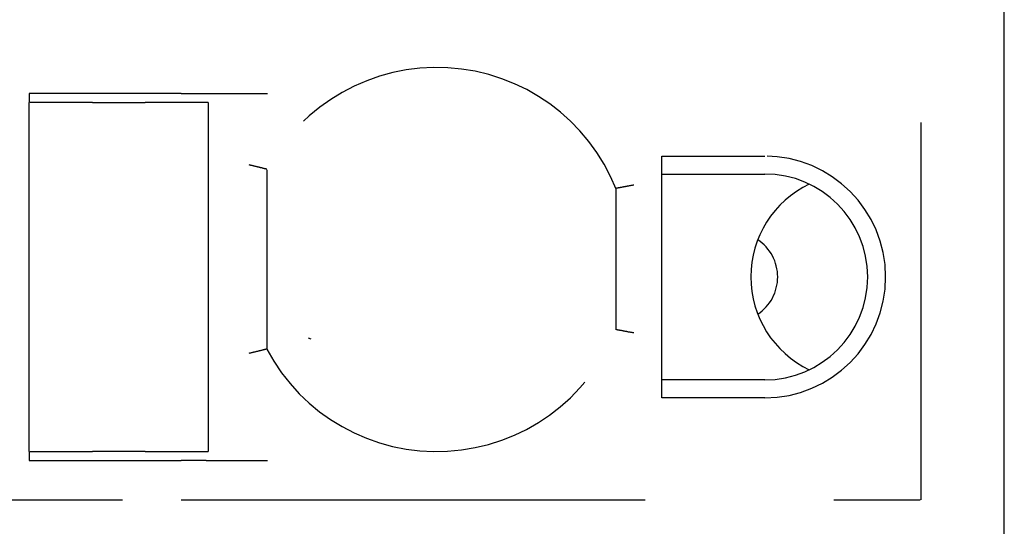
# Model space of a CAD drawing. Extents: x -69 to 71, y -76 to 72.
# Drawn here: x -53 to -42, y -35 to -29 of the extents above; entities that cross this region are included whole.
import ezdxf

# ---------------------------------------------------------------- set-up
doc = ezdxf.new("R2010")
doc.units = 0
doc.header["$MEASUREMENT"] = 0
doc.linetypes.add('PHANTOM', pattern=[13.062925, 4.213847, -2.106923, 1.264154, -2.106923, 1.264154, -2.106923])
doc.layers.add('SLD-0', color=7, linetype='CONTINUOUS')

msp = doc.modelspace()

# ---------------------------------------------------------------- linework, layer by layer
at = {"layer": 'SLD-0', "color": 7, "linetype": 'Continuous'}
msp.add_line((-41.728, -43.653), (-41.728, 69.347), dxfattribs=at)
at = {"layer": 'SLD-0', "color": 7, "linetype": 'PHANTOM'}
for p, q in [((-42.658, -34.303), (-42.658, -9.003)), ((-50.919, -29.763), (-52.613, -29.763)), ((-52.613, -29.763), (-52.613, -29.863)), ((-50.919, -29.763), (-50.909, -29.763)), ((-50.909, -29.763), (-50.898, -29.763)), ((-50.898, -29.763), (-50.888, -29.763)), ((-50.888, -29.763), (-50.877, -29.763)), ((-50.877, -29.763), (-50.867, -29.763)), ((-50.867, -29.763), (-50.857, -29.763)), ((-50.857, -29.763), (-50.846, -29.763)), ((-50.846, -29.763), (-50.836, -29.763)), ((-50.836, -29.763), (-50.826, -29.763)), ((-50.826, -29.763), (-50.816, -29.763)), ((-50.816, -29.763), (-50.807, -29.763)), ((-50.807, -29.763), (-50.797, -29.763)), ((-50.797, -29.763), (-50.788, -29.763)), ((-50.788, -29.763), (-50.778, -29.763)), ((-50.778, -29.763), (-50.769, -29.763)), ((-50.769, -29.763), (-50.76, -29.763)), ((-50.76, -29.763), (-50.751, -29.763)), ((-50.751, -29.763), (-50.743, -29.763)), ((-50.743, -29.763), (-50.734, -29.763)), ((-50.734, -29.763), (-50.726, -29.763)), ((-50.726, -29.763), (-50.718, -29.763)), ((-50.718, -29.763), (-50.71, -29.763)), ((-50.71, -29.763), (-50.703, -29.763)), ((-50.703, -29.763), (-50.696, -29.763)), ((-50.696, -29.763), (-50.689, -29.763)), ((-50.689, -29.763), (-50.683, -29.763)), ((-50.683, -29.763), (-50.677, -29.763)), ((-50.677, -29.763), (-50.671, -29.763)), ((-50.671, -29.763), (-50.665, -29.763)), ((-50.665, -29.763), (-50.66, -29.763)), ((-50.66, -29.763), (-50.655, -29.763)), ((-50.655, -29.763), (-50.651, -29.763)), ((-50.651, -29.763), (-50.646, -29.763)), ((-50.646, -29.763), (-50.642, -29.763)), ((-50.642, -29.763), (-50.637, -29.763)), ((-50.637, -29.763), (-50.235, -29.763)), ((-50.235, -29.763), (-50.23, -29.763)), ((-50.23, -29.763), (-50.226, -29.763)), ((-50.226, -29.763), (-50.221, -29.763)), ((-50.221, -29.763), (-50.217, -29.763)), ((-50.217, -29.763), (-50.212, -29.763)), ((-50.212, -29.763), (-50.207, -29.763)), ((-50.207, -29.763), (-50.201, -29.763)), ((-50.201, -29.763), (-50.195, -29.763)), ((-50.195, -29.763), (-50.189, -29.763)), ((-50.189, -29.763), (-50.183, -29.763)), ((-50.183, -29.763), (-50.176, -29.763)), ((-50.176, -29.763), (-50.169, -29.763)), ((-50.169, -29.763), (-50.162, -29.763)), ((-50.162, -29.763), (-50.154, -29.763)), ((-50.154, -29.763), (-50.146, -29.763)), ((-50.146, -29.763), (-50.138, -29.763)), ((-50.138, -29.763), (-50.129, -29.763)), ((-50.129, -29.763), (-50.121, -29.763)), ((-50.121, -29.763), (-50.112, -29.763)), ((-50.112, -29.763), (-50.103, -29.763)), ((-50.103, -29.763), (-50.094, -29.763)), ((-50.094, -29.763), (-50.084, -29.763)), ((-50.084, -29.763), (-50.075, -29.763)), ((-50.075, -29.763), (-50.065, -29.763)), ((-50.065, -29.763), (-50.056, -29.763)), ((-50.056, -29.763), (-50.046, -29.763)), ((-50.046, -29.763), (-50.036, -29.763)), ((-50.036, -29.763), (-50.026, -29.763)), ((-50.026, -29.763), (-50.015, -29.763)), ((-50.015, -29.763), (-50.005, -29.763)), ((-50.005, -29.763), (-49.995, -29.763)), ((-49.995, -29.763), (-49.984, -29.763)), ((-49.984, -29.763), (-49.974, -29.763)), ((-49.974, -29.763), (-49.963, -29.763)), ((-49.963, -29.763), (-49.953, -29.763)), ((-52.613, -33.763), (-52.613, -29.863)), ((-52.61, -29.863), (-52.611, -29.863)), ((-52.607, -29.863), (-52.608, -29.863)), ((-52.603, -29.863), (-52.605, -29.863)), ((-52.6, -29.863), (-52.603, -29.863)), ((-52.597, -29.863), (-52.6, -29.863)), ((-52.593, -29.863), (-52.597, -29.863)), ((-52.589, -29.863), (-52.593, -29.863)), ((-52.585, -29.863), (-52.589, -29.863)), ((-52.58, -29.863), (-52.585, -29.863)), ((-52.575, -29.863), (-52.58, -29.863)), ((-52.57, -29.863), (-52.575, -29.863)), ((-52.564, -29.863), (-52.57, -29.863)), ((-52.558, -29.863), (-52.564, -29.863)), ((-52.551, -29.863), (-52.558, -29.863)), ((-52.545, -29.863), (-52.551, -29.863)), ((-52.538, -29.863), (-52.545, -29.863)), ((-52.53, -29.863), (-52.538, -29.863)), ((-52.523, -29.863), (-52.53, -29.863)), ((-52.515, -29.863), (-52.523, -29.863)), ((-52.508, -29.863), (-52.515, -29.863)), ((-52.5, -29.863), (-52.508, -29.863)), ((-52.492, -29.863), (-52.5, -29.863)), ((-52.483, -29.863), (-52.492, -29.863)), ((-52.475, -29.863), (-52.483, -29.863)), ((-52.466, -29.863), (-52.475, -29.863)), ((-52.458, -29.863), (-52.466, -29.863)), ((-52.449, -29.863), (-52.458, -29.863)), ((-52.44, -29.863), (-52.449, -29.863)), ((-52.431, -29.863), (-52.44, -29.863)), ((-52.422, -29.863), (-52.431, -29.863)), ((-52.413, -29.863), (-52.422, -29.863)), ((-52.298, -29.863), (-52.413, -29.863)), ((-52.289, -29.863), (-52.298, -29.863)), ((-52.279, -29.863), (-52.289, -29.863)), ((-52.269, -29.863), (-52.279, -29.863)), ((-52.26, -29.863), (-52.269, -29.863)), ((-52.25, -29.863), (-52.26, -29.863)), ((-52.241, -29.863), (-52.25, -29.863)), ((-52.231, -29.863), (-52.241, -29.863)), ((-52.222, -29.863), (-52.231, -29.863)), ((-52.213, -29.863), (-52.222, -29.863)), ((-52.204, -29.863), (-52.213, -29.863)), ((-52.195, -29.863), (-52.204, -29.863)), ((-52.187, -29.863), (-52.195, -29.863)), ((-52.178, -29.863), (-52.187, -29.863)), ((-52.17, -29.863), (-52.178, -29.863)), ((-52.161, -29.863), (-52.17, -29.863)), ((-52.153, -29.863), (-52.161, -29.863)), ((-52.146, -29.863), (-52.153, -29.863)), ((-52.138, -29.863), (-52.146, -29.863)), ((-52.131, -29.863), (-52.138, -29.863)), ((-52.124, -29.863), (-52.131, -29.863)), ((-52.117, -29.863), (-52.124, -29.863)), ((-52.11, -29.863), (-52.117, -29.863)), ((-52.104, -29.863), (-52.11, -29.863)), ((-52.098, -29.863), (-52.104, -29.863)), ((-52.092, -29.863), (-52.098, -29.863)), ((-52.087, -29.863), (-52.092, -29.863)), ((-52.082, -29.863), (-52.087, -29.863)), ((-52.078, -29.863), (-52.082, -29.863)), ((-52.074, -29.863), (-52.078, -29.863)), ((-52.07, -29.863), (-52.074, -29.863)), ((-52.067, -29.863), (-52.07, -29.863)), ((-52.063, -29.863), (-52.067, -29.863)), ((-52.06, -29.863), (-52.063, -29.863)), ((-52.057, -29.863), (-52.06, -29.863)), ((-52.054, -29.863), (-52.057, -29.863)), ((-51.906, -29.863), (-52.054, -29.863)), ((-51.906, -29.863), (-51.902, -29.863)), ((-51.902, -29.863), (-51.899, -29.863)), ((-51.899, -29.863), (-51.895, -29.863)), ((-51.895, -29.863), (-51.891, -29.863)), ((-51.891, -29.863), (-51.887, -29.863)), ((-51.887, -29.863), (-51.882, -29.863)), ((-51.882, -29.863), (-51.877, -29.863)), ((-51.877, -29.863), (-51.872, -29.863)), ((-51.872, -29.863), (-51.866, -29.863)), ((-51.866, -29.863), (-51.86, -29.863)), ((-51.86, -29.863), (-51.853, -29.863)), ((-51.853, -29.863), (-51.846, -29.863)), ((-51.846, -29.863), (-51.839, -29.863)), ((-51.839, -29.863), (-51.831, -29.863)), ((-51.831, -29.863), (-51.823, -29.863)), ((-51.823, -29.863), (-51.814, -29.863)), ((-51.814, -29.863), (-51.805, -29.863)), ((-51.805, -29.863), (-51.796, -29.863)), ((-51.796, -29.863), (-51.787, -29.863)), ((-51.787, -29.863), (-51.777, -29.863)), ((-51.777, -29.863), (-51.767, -29.863)), ((-51.767, -29.863), (-51.757, -29.863)), ((-51.757, -29.863), (-51.747, -29.863)), ((-51.747, -29.863), (-51.737, -29.863)), ((-51.737, -29.863), (-51.726, -29.863)), ((-51.726, -29.863), (-51.715, -29.863)), ((-51.715, -29.863), (-51.704, -29.863)), ((-51.704, -29.863), (-51.693, -29.863)), ((-51.693, -29.863), (-51.682, -29.863)), ((-51.682, -29.863), (-51.671, -29.863)), ((-51.671, -29.863), (-51.659, -29.863)), ((-51.659, -29.863), (-51.648, -29.863)), ((-51.648, -29.863), (-51.636, -29.863)), ((-51.636, -29.863), (-51.625, -29.863)), ((-51.625, -29.863), (-51.613, -29.863)), ((-51.613, -29.863), (-51.601, -29.863)), ((-51.601, -29.863), (-51.59, -29.863)), ((-51.59, -29.863), (-51.578, -29.863)), ((-51.578, -29.863), (-51.567, -29.863)), ((-51.567, -29.863), (-51.555, -29.863)), ((-51.555, -29.863), (-51.544, -29.863)), ((-51.544, -29.863), (-51.533, -29.863)), ((-51.533, -29.863), (-51.522, -29.863)), ((-51.522, -29.863), (-51.511, -29.863)), ((-51.511, -29.863), (-51.5, -29.863)), ((-51.5, -29.863), (-51.489, -29.863)), ((-51.489, -29.863), (-51.479, -29.863)), ((-51.479, -29.863), (-51.469, -29.863)), ((-51.469, -29.863), (-51.459, -29.863)), ((-51.459, -29.863), (-51.449, -29.863)), ((-51.449, -29.863), (-51.439, -29.863)), ((-51.439, -29.863), (-51.43, -29.863)), ((-51.43, -29.863), (-51.421, -29.863)), ((-51.421, -29.863), (-51.412, -29.863)), ((-51.412, -29.863), (-51.403, -29.863)), ((-51.403, -29.863), (-51.395, -29.863)), ((-51.395, -29.863), (-51.387, -29.863)), ((-51.387, -29.863), (-51.38, -29.863)), ((-51.38, -29.863), (-51.373, -29.863)), ((-51.373, -29.863), (-51.366, -29.863)), ((-51.366, -29.863), (-51.36, -29.863)), ((-51.36, -29.863), (-51.354, -29.863)), ((-51.354, -29.863), (-51.349, -29.863)), ((-51.349, -29.863), (-51.344, -29.863)), ((-51.344, -29.863), (-51.339, -29.863)), ((-51.339, -29.863), (-51.335, -29.863)), ((-51.335, -29.863), (-51.331, -29.863)), ((-51.331, -29.863), (-51.327, -29.863)), ((-51.327, -29.863), (-51.324, -29.863)), ((-51.324, -29.863), (-51.32, -29.863)), ((-51.172, -29.863), (-51.32, -29.863)), ((-51.169, -29.863), (-51.172, -29.863)), ((-51.166, -29.863), (-51.169, -29.863)), ((-51.163, -29.863), (-51.166, -29.863)), ((-51.159, -29.863), (-51.163, -29.863)), ((-51.156, -29.863), (-51.159, -29.863)), ((-51.152, -29.863), (-51.156, -29.863)), ((-51.148, -29.863), (-51.152, -29.863)), ((-51.144, -29.863), (-51.148, -29.863)), ((-51.139, -29.863), (-51.144, -29.863)), ((-51.134, -29.863), (-51.139, -29.863)), ((-51.128, -29.863), (-51.134, -29.863)), ((-51.122, -29.863), (-51.128, -29.863)), ((-51.116, -29.863), (-51.122, -29.863)), ((-51.109, -29.863), (-51.116, -29.863)), ((-51.102, -29.863), (-51.109, -29.863)), ((-51.095, -29.863), (-51.102, -29.863)), ((-51.088, -29.863), (-51.095, -29.863)), ((-51.08, -29.863), (-51.088, -29.863)), ((-51.073, -29.863), (-51.08, -29.863)), ((-51.065, -29.863), (-51.073, -29.863)), ((-51.056, -29.863), (-51.065, -29.863)), ((-51.048, -29.863), (-51.056, -29.863)), ((-51.039, -29.863), (-51.048, -29.863)), ((-51.031, -29.863), (-51.039, -29.863)), ((-51.022, -29.863), (-51.031, -29.863)), ((-51.013, -29.863), (-51.022, -29.863)), ((-51.004, -29.863), (-51.013, -29.863)), ((-50.995, -29.863), (-51.004, -29.863)), ((-50.985, -29.863), (-50.995, -29.863)), ((-50.976, -29.863), (-50.985, -29.863)), ((-50.966, -29.863), (-50.976, -29.863)), ((-50.957, -29.863), (-50.966, -29.863)), ((-50.947, -29.863), (-50.957, -29.863)), ((-50.937, -29.863), (-50.947, -29.863)), ((-50.928, -29.863), (-50.937, -29.863)), ((-50.813, -29.863), (-50.928, -29.863)), ((-50.804, -29.863), (-50.813, -29.863)), ((-50.795, -29.863), (-50.804, -29.863)), ((-50.786, -29.863), (-50.795, -29.863)), ((-50.777, -29.863), (-50.786, -29.863)), ((-50.768, -29.863), (-50.777, -29.863)), ((-50.76, -29.863), (-50.768, -29.863)), ((-50.751, -29.863), (-50.76, -29.863)), ((-50.743, -29.863), (-50.751, -29.863)), ((-50.734, -29.863), (-50.743, -29.863)), ((-50.726, -29.863), (-50.734, -29.863)), ((-50.718, -29.863), (-50.726, -29.863)), ((-50.711, -29.863), (-50.718, -29.863)), ((-50.703, -29.863), (-50.711, -29.863)), ((-50.696, -29.863), (-50.703, -29.863)), ((-50.688, -29.863), (-50.696, -29.863)), ((-50.682, -29.863), (-50.688, -29.863)), ((-50.675, -29.863), (-50.682, -29.863)), ((-50.668, -29.863), (-50.675, -29.863)), ((-50.662, -29.863), (-50.668, -29.863)), ((-50.656, -29.863), (-50.662, -29.863)), ((-50.651, -29.863), (-50.656, -29.863)), ((-50.646, -29.863), (-50.651, -29.863)), ((-50.641, -29.863), (-50.646, -29.863)), ((-50.637, -29.863), (-50.641, -29.863)), ((-50.633, -29.863), (-50.637, -29.863)), ((-50.629, -29.863), (-50.633, -29.863)), ((-50.626, -29.863), (-50.629, -29.863)), ((-50.623, -29.863), (-50.626, -29.863)), ((-50.621, -29.863), (-50.623, -29.863)), ((-50.618, -29.863), (-50.619, -29.863)), ((-50.615, -29.863), (-50.616, -29.863)), ((-50.613, -33.763), (-50.613, -29.863)), ((-50.163, -30.558), (-50.156, -30.56)), ((-45.553, -30.463), (-44.403, -30.463)), ((-45.553, -33.163), (-45.553, -30.463)), ((-50.156, -30.56), (-50.149, -30.561)), ((-50.149, -30.561), (-50.142, -30.563)), ((-50.142, -30.563), (-50.136, -30.564)), ((-50.136, -30.564), (-50.129, -30.566)), ((-50.129, -30.566), (-50.122, -30.568)), ((-50.122, -30.568), (-50.115, -30.569)), ((-50.115, -30.569), (-50.109, -30.571)), ((-50.109, -30.571), (-50.102, -30.572)), ((-50.102, -30.572), (-50.095, -30.574)), ((-50.095, -30.574), (-50.089, -30.575)), ((-50.089, -30.575), (-50.083, -30.577)), ((-50.083, -30.577), (-50.076, -30.579)), ((-50.076, -30.579), (-50.07, -30.58)), ((-50.07, -30.58), (-50.064, -30.582)), ((-50.064, -30.582), (-50.058, -30.583)), ((-50.058, -30.583), (-50.052, -30.584)), ((-50.052, -30.584), (-50.047, -30.586)), ((-50.047, -30.586), (-50.041, -30.587)), ((-50.041, -30.587), (-50.036, -30.589)), ((-50.036, -30.589), (-50.03, -30.59)), ((-50.03, -30.59), (-50.025, -30.591)), ((-50.025, -30.591), (-50.02, -30.592)), ((-50.02, -30.592), (-50.015, -30.594)), ((-50.015, -30.594), (-50.011, -30.595)), ((-50.011, -30.595), (-50.006, -30.596)), ((-50.006, -30.596), (-50.002, -30.597)), ((-50.002, -30.597), (-49.998, -30.598)), ((-49.998, -30.598), (-49.994, -30.599)), ((-49.994, -30.599), (-49.99, -30.6)), ((-49.99, -30.6), (-49.987, -30.601)), ((-49.987, -30.601), (-49.984, -30.601)), ((-49.984, -30.601), (-49.981, -30.602)), ((-49.981, -30.602), (-49.978, -30.603)), ((-49.978, -30.603), (-49.976, -30.603)), ((-49.976, -30.603), (-49.974, -30.604)), ((-49.972, -30.604), (-49.97, -30.605)), ((-49.969, -30.605), (-49.967, -30.605)), ((-49.966, -30.606), (-49.965, -30.606)), ((-49.964, -30.606), (-49.963, -30.607)), ((-49.962, -30.617), (-49.963, -32.619)), ((-45.553, -30.663), (-44.403, -30.663)), ((-46.063, -32.402), (-46.063, -30.824)), ((-46.06, -30.823), (-46.061, -30.823)), ((-46.057, -30.823), (-46.059, -30.823)), ((-46.054, -30.822), (-46.056, -30.822)), ((-46.051, -30.821), (-46.053, -30.822)), ((-46.048, -30.821), (-46.051, -30.821)), ((-46.045, -30.82), (-46.048, -30.821)), ((-46.043, -30.82), (-46.045, -30.82)), ((-46.039, -30.819), (-46.043, -30.82)), ((-46.036, -30.819), (-46.039, -30.819)), ((-46.032, -30.818), (-46.036, -30.819)), ((-46.028, -30.817), (-46.032, -30.818)), ((-46.024, -30.816), (-46.028, -30.817)), ((-46.02, -30.816), (-46.024, -30.816)), ((-46.016, -30.815), (-46.02, -30.816)), ((-46.011, -30.814), (-46.016, -30.815)), ((-46.006, -30.813), (-46.011, -30.814)), ((-46.001, -30.812), (-46.006, -30.813)), ((-45.996, -30.811), (-46.001, -30.812)), ((-45.991, -30.81), (-45.996, -30.811)), ((-45.985, -30.809), (-45.991, -30.81)), ((-45.98, -30.808), (-45.985, -30.809)), ((-45.974, -30.807), (-45.98, -30.808)), ((-45.968, -30.806), (-45.974, -30.807)), ((-45.962, -30.805), (-45.968, -30.806)), ((-45.956, -30.804), (-45.962, -30.805)), ((-45.95, -30.802), (-45.956, -30.804)), ((-45.944, -30.801), (-45.95, -30.802)), ((-45.937, -30.8), (-45.944, -30.801)), ((-45.931, -30.799), (-45.937, -30.8)), ((-45.924, -30.798), (-45.931, -30.799)), ((-45.918, -30.796), (-45.924, -30.798)), ((-45.911, -30.795), (-45.918, -30.796)), ((-45.904, -30.794), (-45.911, -30.795)), ((-45.897, -30.793), (-45.904, -30.794)), ((-45.891, -30.792), (-45.897, -30.793)), ((-45.884, -30.79), (-45.891, -30.792)), ((-45.877, -30.789), (-45.884, -30.79)), ((-45.87, -30.788), (-45.877, -30.789)), ((-45.863, -30.787), (-45.87, -30.788)), ((-46.06, -32.402), (-46.061, -32.402)), ((-46.057, -32.403), (-46.059, -32.403)), ((-46.054, -32.403), (-46.056, -32.403)), ((-46.051, -32.404), (-46.053, -32.404)), ((-46.048, -32.405), (-46.051, -32.404)), ((-46.045, -32.405), (-46.048, -32.405)), ((-46.043, -32.406), (-46.045, -32.405)), ((-46.039, -32.406), (-46.043, -32.406)), ((-46.036, -32.407), (-46.039, -32.406)), ((-46.032, -32.408), (-46.036, -32.407)), ((-46.028, -32.408), (-46.032, -32.408)), ((-46.024, -32.409), (-46.028, -32.408)), ((-46.02, -32.41), (-46.024, -32.409)), ((-46.016, -32.411), (-46.02, -32.41)), ((-46.011, -32.412), (-46.016, -32.411)), ((-46.006, -32.412), (-46.011, -32.412)), ((-46.001, -32.413), (-46.006, -32.412)), ((-45.996, -32.414), (-46.001, -32.413)), ((-45.991, -32.415), (-45.996, -32.414)), ((-45.985, -32.416), (-45.991, -32.415)), ((-45.98, -32.417), (-45.985, -32.416)), ((-45.974, -32.419), (-45.98, -32.417)), ((-45.968, -32.42), (-45.974, -32.419)), ((-45.962, -32.421), (-45.968, -32.42)), ((-45.956, -32.422), (-45.962, -32.421)), ((-45.95, -32.423), (-45.956, -32.422)), ((-45.944, -32.424), (-45.95, -32.423)), ((-45.937, -32.425), (-45.944, -32.424)), ((-45.931, -32.427), (-45.937, -32.425)), ((-45.924, -32.428), (-45.931, -32.427)), ((-45.918, -32.429), (-45.924, -32.428)), ((-49.465, -32.508), (-49.496, -32.498)), ((-45.911, -32.43), (-45.918, -32.429)), ((-45.904, -32.431), (-45.911, -32.43)), ((-45.897, -32.433), (-45.904, -32.431)), ((-45.891, -32.434), (-45.897, -32.433)), ((-45.884, -32.435), (-45.891, -32.434)), ((-45.877, -32.436), (-45.884, -32.435)), ((-45.87, -32.438), (-45.877, -32.436)), ((-45.863, -32.439), (-45.87, -32.438)), ((-50.076, -32.647), (-50.083, -32.648)), ((-50.07, -32.645), (-50.076, -32.647)), ((-50.064, -32.644), (-50.07, -32.645)), ((-50.058, -32.643), (-50.064, -32.644)), ((-50.052, -32.641), (-50.058, -32.643)), ((-50.047, -32.64), (-50.052, -32.641)), ((-50.041, -32.638), (-50.047, -32.64)), ((-50.036, -32.637), (-50.041, -32.638)), ((-50.03, -32.636), (-50.036, -32.637)), ((-50.025, -32.634), (-50.03, -32.636)), ((-50.02, -32.633), (-50.025, -32.634)), ((-50.015, -32.632), (-50.02, -32.633)), ((-50.011, -32.631), (-50.015, -32.632)), ((-50.006, -32.63), (-50.011, -32.631)), ((-50.002, -32.629), (-50.006, -32.63)), ((-49.998, -32.628), (-50.002, -32.629)), ((-49.994, -32.627), (-49.998, -32.628)), ((-49.99, -32.626), (-49.994, -32.627)), ((-49.987, -32.625), (-49.99, -32.626)), ((-49.984, -32.624), (-49.987, -32.625)), ((-49.981, -32.623), (-49.984, -32.624)), ((-49.978, -32.623), (-49.981, -32.623)), ((-49.976, -32.622), (-49.978, -32.623)), ((-49.974, -32.622), (-49.976, -32.622)), ((-49.97, -32.621), (-49.972, -32.621)), ((-49.967, -32.62), (-49.969, -32.62)), ((-49.965, -32.62), (-49.966, -32.62)), ((-49.963, -32.619), (-49.964, -32.619)), ((-50.156, -32.666), (-50.163, -32.667)), ((-50.149, -32.664), (-50.156, -32.666)), ((-50.142, -32.663), (-50.149, -32.664)), ((-50.136, -32.661), (-50.142, -32.663)), ((-50.129, -32.659), (-50.136, -32.661)), ((-50.122, -32.658), (-50.129, -32.659)), ((-50.115, -32.656), (-50.122, -32.658)), ((-50.109, -32.655), (-50.115, -32.656)), ((-50.102, -32.653), (-50.109, -32.655)), ((-50.095, -32.652), (-50.102, -32.653)), ((-50.089, -32.65), (-50.095, -32.652)), ((-50.083, -32.648), (-50.089, -32.65)), ((-44.403, -32.963), (-45.553, -32.963)), ((-44.403, -33.163), (-45.553, -33.163)), ((-52.613, -33.763), (-52.613, -33.863)), ((-52.611, -33.763), (-52.61, -33.763)), ((-52.608, -33.763), (-52.607, -33.763)), ((-52.605, -33.763), (-52.603, -33.763)), ((-52.603, -33.763), (-52.6, -33.763)), ((-52.6, -33.763), (-52.597, -33.763)), ((-52.597, -33.763), (-52.593, -33.763)), ((-52.593, -33.763), (-52.589, -33.763)), ((-52.589, -33.763), (-52.585, -33.763)), ((-52.585, -33.763), (-52.58, -33.763)), ((-52.58, -33.763), (-52.575, -33.763)), ((-52.575, -33.763), (-52.57, -33.763)), ((-52.57, -33.763), (-52.564, -33.763)), ((-52.564, -33.763), (-52.558, -33.763)), ((-52.558, -33.763), (-52.551, -33.763)), ((-52.551, -33.763), (-52.545, -33.763)), ((-52.545, -33.763), (-52.538, -33.763)), ((-52.538, -33.763), (-52.53, -33.763)), ((-52.53, -33.763), (-52.523, -33.763)), ((-52.523, -33.763), (-52.515, -33.763)), ((-52.515, -33.763), (-52.508, -33.763)), ((-52.508, -33.763), (-52.5, -33.763)), ((-52.5, -33.763), (-52.492, -33.763)), ((-52.492, -33.763), (-52.483, -33.763)), ((-52.483, -33.763), (-52.475, -33.763)), ((-52.475, -33.763), (-52.466, -33.763)), ((-52.466, -33.763), (-52.458, -33.763)), ((-52.458, -33.763), (-52.449, -33.763)), ((-52.449, -33.763), (-52.44, -33.763)), ((-52.44, -33.763), (-52.431, -33.763)), ((-52.431, -33.763), (-52.422, -33.763)), ((-52.422, -33.763), (-52.413, -33.763)), ((-52.413, -33.763), (-52.298, -33.763)), ((-52.298, -33.763), (-52.289, -33.763)), ((-52.289, -33.763), (-52.279, -33.763)), ((-52.279, -33.763), (-52.269, -33.763)), ((-52.269, -33.763), (-52.26, -33.763)), ((-52.26, -33.763), (-52.25, -33.763)), ((-52.25, -33.763), (-52.241, -33.763)), ((-52.241, -33.763), (-52.231, -33.763)), ((-52.231, -33.763), (-52.222, -33.763)), ((-52.222, -33.763), (-52.213, -33.763)), ((-52.213, -33.763), (-52.204, -33.763)), ((-52.204, -33.763), (-52.195, -33.763)), ((-52.195, -33.763), (-52.187, -33.763)), ((-52.187, -33.763), (-52.178, -33.763)), ((-52.178, -33.763), (-52.17, -33.763)), ((-52.17, -33.763), (-52.161, -33.763)), ((-52.161, -33.763), (-52.153, -33.763)), ((-52.153, -33.763), (-52.146, -33.763)), ((-52.146, -33.763), (-52.138, -33.763)), ((-52.138, -33.763), (-52.131, -33.763)), ((-52.131, -33.763), (-52.124, -33.763)), ((-52.124, -33.763), (-52.117, -33.763)), ((-52.117, -33.763), (-52.11, -33.763)), ((-52.11, -33.763), (-52.104, -33.763)), ((-52.104, -33.763), (-52.098, -33.763)), ((-52.098, -33.763), (-52.092, -33.763)), ((-52.092, -33.763), (-52.087, -33.763)), ((-52.087, -33.763), (-52.082, -33.763)), ((-52.082, -33.763), (-52.078, -33.763)), ((-52.078, -33.763), (-52.074, -33.763)), ((-52.074, -33.763), (-52.07, -33.763)), ((-52.07, -33.763), (-52.067, -33.763)), ((-52.067, -33.763), (-52.063, -33.763)), ((-52.063, -33.763), (-52.06, -33.763)), ((-52.06, -33.763), (-52.057, -33.763)), ((-52.057, -33.763), (-52.054, -33.763)), ((-52.054, -33.763), (-51.906, -33.763)), ((-51.902, -33.763), (-51.906, -33.763)), ((-51.899, -33.763), (-51.902, -33.763)), ((-51.895, -33.763), (-51.899, -33.763)), ((-51.891, -33.763), (-51.895, -33.763)), ((-51.887, -33.763), (-51.891, -33.763)), ((-51.882, -33.763), (-51.887, -33.763)), ((-51.877, -33.763), (-51.882, -33.763)), ((-51.872, -33.763), (-51.877, -33.763)), ((-51.866, -33.763), (-51.872, -33.763)), ((-51.86, -33.763), (-51.866, -33.763)), ((-51.853, -33.763), (-51.86, -33.763)), ((-51.846, -33.763), (-51.853, -33.763)), ((-51.839, -33.763), (-51.846, -33.763)), ((-51.831, -33.763), (-51.839, -33.763)), ((-51.823, -33.763), (-51.831, -33.763)), ((-51.814, -33.763), (-51.823, -33.763)), ((-51.805, -33.763), (-51.814, -33.763)), ((-51.796, -33.763), (-51.805, -33.763)), ((-51.787, -33.763), (-51.796, -33.763)), ((-51.777, -33.763), (-51.787, -33.763)), ((-51.767, -33.763), (-51.777, -33.763)), ((-51.757, -33.763), (-51.767, -33.763)), ((-51.747, -33.763), (-51.757, -33.763)), ((-51.737, -33.763), (-51.747, -33.763)), ((-51.726, -33.763), (-51.737, -33.763)), ((-51.715, -33.763), (-51.726, -33.763)), ((-51.704, -33.763), (-51.715, -33.763)), ((-51.693, -33.763), (-51.704, -33.763)), ((-51.682, -33.763), (-51.693, -33.763)), ((-51.671, -33.763), (-51.682, -33.763)), ((-51.659, -33.763), (-51.671, -33.763)), ((-51.648, -33.763), (-51.659, -33.763)), ((-51.636, -33.763), (-51.648, -33.763)), ((-51.625, -33.763), (-51.636, -33.763)), ((-51.613, -33.763), (-51.625, -33.763)), ((-51.601, -33.763), (-51.613, -33.763)), ((-51.59, -33.763), (-51.601, -33.763)), ((-51.578, -33.763), (-51.59, -33.763)), ((-51.567, -33.763), (-51.578, -33.763)), ((-51.555, -33.763), (-51.567, -33.763)), ((-51.544, -33.763), (-51.555, -33.763)), ((-51.533, -33.763), (-51.544, -33.763)), ((-51.522, -33.763), (-51.533, -33.763)), ((-51.511, -33.763), (-51.522, -33.763)), ((-51.5, -33.763), (-51.511, -33.763)), ((-51.489, -33.763), (-51.5, -33.763)), ((-51.479, -33.763), (-51.489, -33.763)), ((-51.469, -33.763), (-51.479, -33.763)), ((-51.459, -33.763), (-51.469, -33.763)), ((-51.449, -33.763), (-51.459, -33.763)), ((-51.439, -33.763), (-51.449, -33.763)), ((-51.43, -33.763), (-51.439, -33.763)), ((-51.421, -33.763), (-51.43, -33.763)), ((-51.412, -33.763), (-51.421, -33.763)), ((-51.403, -33.763), (-51.412, -33.763)), ((-51.395, -33.763), (-51.403, -33.763)), ((-51.387, -33.763), (-51.395, -33.763)), ((-51.38, -33.763), (-51.387, -33.763)), ((-51.373, -33.763), (-51.38, -33.763)), ((-51.366, -33.763), (-51.373, -33.763)), ((-51.36, -33.763), (-51.366, -33.763)), ((-51.354, -33.763), (-51.36, -33.763)), ((-51.349, -33.763), (-51.354, -33.763)), ((-51.344, -33.763), (-51.349, -33.763)), ((-51.339, -33.763), (-51.344, -33.763)), ((-51.335, -33.763), (-51.339, -33.763)), ((-51.331, -33.763), (-51.335, -33.763)), ((-51.327, -33.763), (-51.331, -33.763)), ((-51.324, -33.763), (-51.327, -33.763)), ((-51.32, -33.763), (-51.324, -33.763)), ((-51.32, -33.763), (-51.172, -33.763)), ((-51.172, -33.763), (-51.169, -33.763)), ((-51.169, -33.763), (-51.166, -33.763)), ((-51.166, -33.763), (-51.163, -33.763)), ((-51.163, -33.763), (-51.159, -33.763)), ((-51.159, -33.763), (-51.156, -33.763)), ((-51.156, -33.763), (-51.152, -33.763)), ((-51.152, -33.763), (-51.148, -33.763)), ((-51.148, -33.763), (-51.144, -33.763)), ((-51.144, -33.763), (-51.139, -33.763)), ((-51.139, -33.763), (-51.134, -33.763)), ((-51.134, -33.763), (-51.128, -33.763)), ((-51.128, -33.763), (-51.122, -33.763)), ((-51.122, -33.763), (-51.116, -33.763)), ((-51.116, -33.763), (-51.109, -33.763)), ((-51.109, -33.763), (-51.102, -33.763)), ((-51.102, -33.763), (-51.095, -33.763)), ((-51.095, -33.763), (-51.088, -33.763)), ((-51.088, -33.763), (-51.08, -33.763)), ((-51.08, -33.763), (-51.073, -33.763)), ((-51.073, -33.763), (-51.065, -33.763)), ((-51.065, -33.763), (-51.056, -33.763)), ((-51.056, -33.763), (-51.048, -33.763)), ((-51.048, -33.763), (-51.039, -33.763)), ((-51.039, -33.763), (-51.031, -33.763)), ((-51.031, -33.763), (-51.022, -33.763)), ((-51.022, -33.763), (-51.013, -33.763)), ((-51.013, -33.763), (-51.004, -33.763)), ((-51.004, -33.763), (-50.995, -33.763)), ((-50.995, -33.763), (-50.985, -33.763)), ((-50.985, -33.763), (-50.976, -33.763)), ((-50.976, -33.763), (-50.966, -33.763)), ((-50.966, -33.763), (-50.957, -33.763)), ((-50.957, -33.763), (-50.947, -33.763)), ((-50.947, -33.763), (-50.937, -33.763)), ((-50.937, -33.763), (-50.928, -33.763)), ((-50.928, -33.763), (-50.813, -33.763)), ((-50.813, -33.763), (-50.804, -33.763)), ((-50.804, -33.763), (-50.795, -33.763)), ((-50.795, -33.763), (-50.786, -33.763)), ((-50.786, -33.763), (-50.777, -33.763)), ((-50.777, -33.763), (-50.768, -33.763)), ((-50.768, -33.763), (-50.76, -33.763)), ((-50.76, -33.763), (-50.751, -33.763)), ((-50.751, -33.763), (-50.743, -33.763)), ((-50.743, -33.763), (-50.734, -33.763)), ((-50.734, -33.763), (-50.726, -33.763)), ((-50.726, -33.763), (-50.718, -33.763)), ((-50.718, -33.763), (-50.711, -33.763)), ((-50.711, -33.763), (-50.703, -33.763)), ((-50.703, -33.763), (-50.696, -33.763)), ((-50.696, -33.763), (-50.688, -33.763)), ((-50.688, -33.763), (-50.682, -33.763)), ((-50.682, -33.763), (-50.675, -33.763)), ((-50.675, -33.763), (-50.668, -33.763)), ((-50.668, -33.763), (-50.662, -33.763)), ((-50.662, -33.763), (-50.656, -33.763)), ((-50.656, -33.763), (-50.651, -33.763)), ((-50.651, -33.763), (-50.646, -33.763)), ((-50.646, -33.763), (-50.641, -33.763)), ((-50.641, -33.763), (-50.637, -33.763)), ((-50.637, -33.763), (-50.633, -33.763)), ((-50.633, -33.763), (-50.629, -33.763)), ((-50.629, -33.763), (-50.626, -33.763)), ((-50.626, -33.763), (-50.623, -33.763)), ((-50.623, -33.763), (-50.621, -33.763)), ((-50.619, -33.763), (-50.618, -33.763)), ((-50.616, -33.763), (-50.615, -33.763)), ((-52.613, -33.863), (-50.919, -33.863)), ((-50.637, -33.863), (-50.919, -33.863)), ((-50.637, -33.863), (-50.235, -33.863)), ((-50.235, -33.863), (-49.953, -33.863)), ((-59.157, -34.303), (-50.919, -34.303)), ((-50.919, -34.303), (-50.637, -34.303)), ((-50.637, -34.303), (-50.235, -34.303)), ((-50.235, -34.303), (-49.953, -34.303)), ((-49.953, -34.303), (-42.858, -34.303)), ((-42.858, -34.303), (-42.849, -34.303)), ((-42.849, -34.303), (-42.84, -34.303)), ((-42.84, -34.303), (-42.831, -34.303)), ((-42.831, -34.303), (-42.822, -34.303)), ((-42.822, -34.303), (-42.813, -34.303)), ((-42.813, -34.303), (-42.805, -34.303)), ((-42.805, -34.303), (-42.796, -34.303)), ((-42.796, -34.303), (-42.788, -34.303)), ((-42.788, -34.303), (-42.779, -34.303)), ((-42.779, -34.303), (-42.771, -34.303)), ((-42.771, -34.303), (-42.763, -34.303)), ((-42.763, -34.303), (-42.756, -34.303)), ((-42.756, -34.303), (-42.748, -34.303)), ((-42.748, -34.303), (-42.741, -34.303)), ((-42.741, -34.303), (-42.733, -34.303)), ((-42.733, -34.303), (-42.727, -34.303)), ((-42.727, -34.303), (-42.72, -34.303)), ((-42.72, -34.303), (-42.713, -34.303)), ((-42.713, -34.303), (-42.707, -34.303)), ((-42.707, -34.303), (-42.701, -34.303)), ((-42.701, -34.303), (-42.696, -34.303)), ((-42.696, -34.303), (-42.691, -34.303)), ((-42.691, -34.303), (-42.686, -34.303)), ((-42.686, -34.303), (-42.682, -34.303)), ((-42.682, -34.303), (-42.678, -34.303)), ((-42.678, -34.303), (-42.674, -34.303)), ((-42.674, -34.303), (-42.671, -34.303)), ((-42.671, -34.303), (-42.668, -34.303)), ((-42.668, -34.303), (-42.666, -34.303)), ((-42.664, -34.303), (-42.663, -34.303)), ((-42.661, -34.303), (-42.66, -34.303))]:
    msp.add_line(p, q, dxfattribs=at)
for centre, radius, start, end in [((-48.062, -31.623), 2.15, 21.5289, 152.0945), ((-44.403, -31.813), 1.35, 270, 450), ((-44.403, -31.813), 1.15, 270, 450), ((-43.408, -31.813), 1.15, 115.6332, 180), ((-44.758, -31.813), 0.5, 303.749, 416.251), ((-43.408, -31.813), 1.15, 180, 244.3668), ((-48.063, -31.613), 2.15, 207.9054, 338.4711)]:
    msp.add_arc(centre, radius, start, end, dxfattribs=at)

doc.saveas('drawing.dxf')
